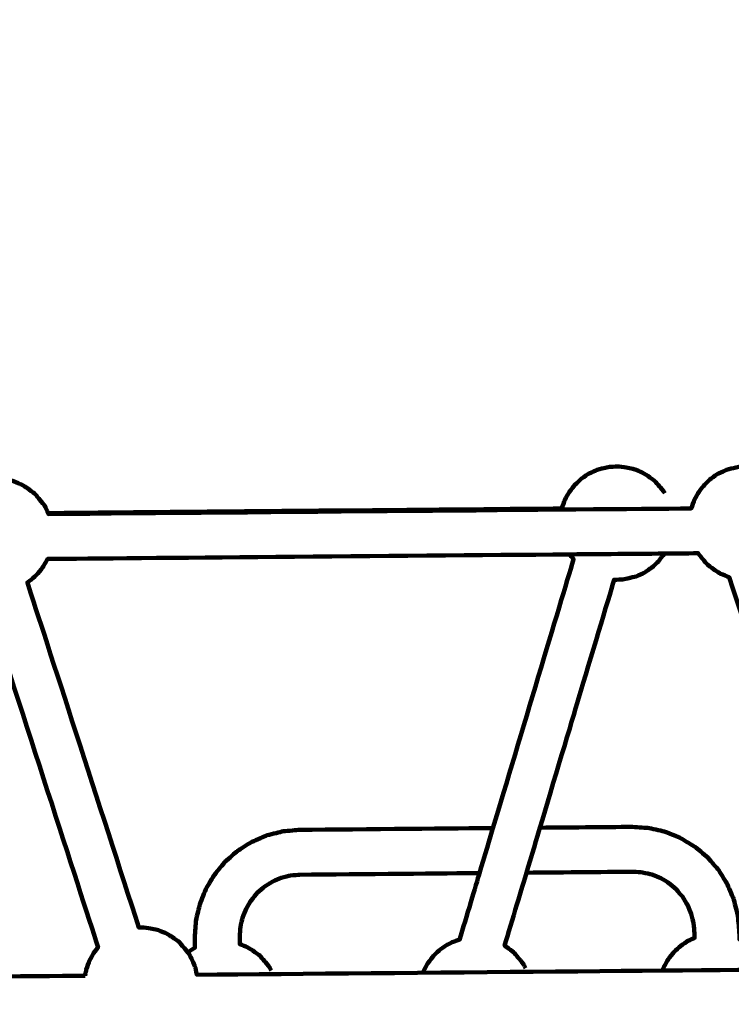
# Model space of a CAD drawing. Units: millimetres. Extents: x -9416 to 9720, y -4821 to 4821.
# Drawn here: x 721 to 975, y 1523 to 1874 of the extents above; entities that cross this region are included whole.
import ezdxf
from ezdxf.lldxf.tags import DXFTag

# ---------------------------------------------------------------- set-up
doc = ezdxf.new("R2010")
doc.units = ezdxf.units.MM
doc.header["$MEASUREMENT"] = 0
doc.layers.add('layer 1', color=7, linetype='Continuous')
tags = doc.linetypes.add('New Line1', pattern=[6, 3.9, -2.1]).pattern_tags.tags
tags[6:7] = [DXFTag(74, 4), DXFTag(75, 0), DXFTag(340, '0'), DXFTag(46, 1.0), DXFTag(50, 0.0), DXFTag(44, 0.0), DXFTag(45, 0.0)]
tags[4:5] = [DXFTag(74, 4), DXFTag(75, 0), DXFTag(340, '0'), DXFTag(46, 1.0), DXFTag(50, 0.0), DXFTag(44, 0.0), DXFTag(45, 0.0)]

# ---------------------------------------------------------------- blocks, each defined once
blk = doc.blocks.new('ИК 0151Т-7')
at = {"layer": 'layer 1', "color": 250, "linetype": 'New Line1', "lineweight": 100}
blk.add_open_spline([(745.5374, 3214.7546), (745.5374, 3214.7546), (5588.2909, 3364.9064), (5588.2909, 3364.9064), (5588.2909, 3364.9064), (5863.448, 3693.6666), (6276.7925, 3902.8141), (6739.0391, 3902.8141), (6739.0391, 3902.8141), (7001.2928, 3902.8141), (7247.8272, 3835.512), (7462.313, 3717.2376), (7462.313, 3717.2376), (7609.9893, 3635.804), (8614.2204, 3029.7471), (8666.398, 2984.9593), (8666.398, 2984.9593), (8927.9537, 2760.4467), (9111.2707, 2447.3686), (9169.8424, 2092.228), (9169.8424, 2092.228), (9415.1931, 604.5808), (9719.6213, -1392.768), (8838.9388, -2702.9935), (8838.9388, -2702.9935), (7949.3413, -4026.4818), (6193.5112, -4820.653), (4659.6253, -4820.653), (4659.6253, -4820.653), (4139.0469, -4820.653), (2816.8732, -4639.8526), (2257.6009, -4518.9085), (2257.6009, -4518.9085), (1582.1911, -4372.8486), (1076.1487, -3771.9214), (1076.1487, -3052.8018), (1076.1487, -3052.8018), (1076.1487, -2939.1433), (1154.2403, -2224.2665), (1181.4361, -2038.5564), (1181.4361, -2038.5564), (1282.0908, -1351.228), (1848.891, -815.3247), (2550.5401, -762.1336), (2550.5401, -762.1336), (1402.2011, -833.0321), (-289.3229, -1097.3122), (-1584.2926, -1226.7253), (-1584.2926, -1226.7253), (-2726.7455, -1340.8965), (-4037.0344, -1325.1759), (-5167.1582, -1325.1759), (-5167.1582, -1325.1759), (-5322.4552, -1325.1759), (-5472.2358, -1301.5745), (-5613.1109, -1257.7631), (-5613.1109, -1257.7631), (-6164.7328, -1086.2124), (-7735.1298, -488.3253), (-8463.0467, -203.3763), (-8463.0467, -203.3763), (-9021.1869, 15.1125), (-9416.4739, 558.3592), (-9416.4739, 1193.93), (-9416.4739, 1193.93), (-9416.4739, 1544.4731), (-9416.4739, 1870.7429), (-9416.4739, 2221.2864), (-9416.4739, 2221.2864), (-9416.4739, 2872.1479), (-9001.9382, 3426.1896), (-8422.4835, 3633.795), (-8422.4835, 3633.795), (-7914.7505, 3815.7038), (-5327.672, 4744.9197), (-5168.4405, 4744.9197), (-5168.4405, 4744.9197), (-4550.1603, 4744.9197), (-3908.2676, 4821.0767), (-3257.9255, 4821.0767), (-3257.9255, 4821.0767), (-2942.0576, 4821.0767), (-2436.7737, 4697.113), (-2060.9278, 4516.5568), (-2060.9278, 4516.5568), (-1462.7914, 4229.2126), (244.4762, 3481.8012), (745.5374, 3214.7546)], degree=3, knots=[0, 0, 0, 0, 0.04347826, 0.04347826, 0.04347826, 0.04347827, 0.08695652, 0.08695652, 0.08695652, 0.08695653, 0.13043478, 0.13043478, 0.13043478, 0.13043479, 0.17391304, 0.17391304, 0.17391304, 0.17391305, 0.2173913, 0.2173913, 0.2173913, 0.21739131, 0.26086957, 0.26086957, 0.26086957, 0.26086958, 0.30434783, 0.30434783, 0.30434783, 0.30434784, 0.34782609, 0.34782609, 0.34782609, 0.3478261, 0.39130435, 0.39130435, 0.39130435, 0.39130436, 0.43478261, 0.43478261, 0.43478261, 0.43478262, 0.47826087, 0.47826087, 0.47826087, 0.47826088, 0.52173913, 0.52173913, 0.52173913, 0.52173914, 0.56521739, 0.56521739, 0.56521739, 0.5652174, 0.60869565, 0.60869565, 0.60869565, 0.60869566, 0.65217391, 0.65217391, 0.65217391, 0.65217392, 0.69565217, 0.69565217, 0.69565217, 0.69565218, 0.73913043, 0.73913043, 0.73913043, 0.73913044, 0.7826087, 0.7826087, 0.7826087, 0.78260871, 0.82608696, 0.82608696, 0.82608696, 0.82608697, 0.86956522, 0.86956522, 0.86956522, 0.86956523, 0.91304348, 0.91304348, 0.91304348, 0.91304349, 1, 1, 1, 1], dxfattribs=at)
at = {"layer": 'layer 1', "color": 250, "lineweight": 100}
for points, knots in [([(-34.7161, 1702.5386), (-34.2751, 1702.5207), (-33.6136, 1702.4937), (-33.3931, 1702.4847), (-33.3931, 1702.4847), (-32.955, 1702.4244), (-32.2979, 1702.3339), (-32.0789, 1702.3038), (-32.0789, 1702.3038), (-31.6485, 1702.2012), (-31.0028, 1702.0474), (-30.7876, 1701.9962), (-30.7876, 1701.9962), (-30.7543, 1701.9848), (-30.7043, 1701.9677), (-30.6877, 1701.962), (-30.6877, 1701.962), (-30.6669, 1701.9571), (-30.6047, 1701.9423), (-30.5633, 1701.9324), (-30.5633, 1701.9324), (-30.3543, 1701.861), (-29.7275, 1701.6468), (-29.3096, 1701.504), (-29.3096, 1701.504), (-28.9062, 1701.3214), (-28.3011, 1701.0474), (-28.0994, 1700.9561), (-28.0994, 1700.9561), (-27.7137, 1700.7355), (-27.135, 1700.4046), (-26.9422, 1700.2943), (-26.9422, 1700.2943), (-26.5774, 1700.0374), (-26.0303, 1699.6522), (-25.8479, 1699.5238), (-25.8479, 1699.5238), (-25.5078, 1699.2328), (-24.9975, 1698.7964), (-24.8274, 1698.6509), (-24.8274, 1698.6509), (-24.5139, 1698.328), (-24.0437, 1697.8437), (-23.887, 1697.6822), (-23.887, 1697.6822), (-23.6034, 1697.331), (-23.178, 1696.8041), (-23.0362, 1696.6285), (-23.0362, 1696.6285), (-22.7848, 1696.251), (-22.4077, 1695.6847), (-22.2818, 1695.496), (-22.2818, 1695.496), (-22.2698, 1695.4785), (-22.2345, 1695.4255), (-22.211, 1695.3902), (-22.211, 1695.3902), (-22.104, 1695.1929), (-21.7831, 1694.6011), (-21.5691, 1694.2066), (-21.5691, 1694.2066), (-21.3908, 1693.7931), (-21.1234, 1693.1729), (-21.0342, 1692.9661), (-21.0342, 1692.9661), (-20.8932, 1692.5373), (-20.6816, 1691.894), (-20.6111, 1691.6795), (-20.6111, 1691.6795), (-20.5767, 1691.5324), (-20.5252, 1691.3118), (-20.508, 1691.2383), (-20.508, 1691.2383), (-20.4784, 1691.1118), (-20.4341, 1690.922), (-20.4193, 1690.8588), (-20.4193, 1690.8588), (46.3982, 1691.4394), (129.5182, 1692.1616), (159.8021, 1692.4248), (159.8021, 1692.4248), (160.0627, 1693.1525), (160.4536, 1694.2441), (160.584, 1694.608), (160.584, 1694.608), (161.1116, 1695.5593), (161.9031, 1696.9863), (162.167, 1697.462), (162.167, 1697.462), (162.844, 1698.3284), (163.8597, 1699.6281), (164.1982, 1700.0613), (164.1982, 1700.0613), (164.9987, 1700.8096), (166.1993, 1701.9321), (166.5996, 1702.3062), (166.5996, 1702.3062), (167.4927, 1702.9076), (168.8324, 1703.8097), (169.279, 1704.1104), (169.279, 1704.1104), (170.2304, 1704.5418), (171.6576, 1705.1889), (172.1333, 1705.4046), (172.1333, 1705.4046), (173.1065, 1705.6493), (174.5663, 1706.0164), (175.0529, 1706.1387), (175.0529, 1706.1387), (175.6421, 1706.2446), (176.5257, 1706.4034), (176.8203, 1706.4564), (176.8203, 1706.4564), (177.8842, 1706.5106), (179.4802, 1706.5921), (180.0122, 1706.6192), (180.0122, 1706.6192), (181.0179, 1706.4535), (182.5264, 1706.205), (183.0293, 1706.1221), (183.0293, 1706.1221), (183.7748, 1705.9641), (184.8931, 1705.727), (185.2658, 1705.648), (185.2658, 1705.648), (186.2306, 1705.2455), (187.6777, 1704.6418), (188.1601, 1704.4405), (188.1601, 1704.4405), (188.8453, 1704.028), (189.873, 1703.4092), (190.2155, 1703.203), (190.2155, 1703.203), (191.0564, 1702.5772), (192.3178, 1701.6386), (192.7382, 1701.3258), (192.7382, 1701.3258), (193.0014, 1701.0179), (193.7908, 1700.0941), (194.3171, 1699.4783), (194.3171, 1699.4783), (194.6437, 1699.0777), (195.6234, 1697.8758), (196.2766, 1697.0745), (196.2766, 1697.0745), (196.733, 1696.1164), (197.4175, 1694.6791), (197.6457, 1694.2), (197.6457, 1694.2), (197.7843, 1693.8459), (197.9922, 1693.3146), (198.0615, 1693.1375), (198.0615, 1693.1375), (198.1109, 1693.0112), (198.1851, 1692.8217), (198.21, 1692.7585), (198.21, 1692.7585), (273.2383, 1693.4105), (385.7804, 1694.3884), (423.2947, 1694.7144), (423.2947, 1694.7144), (423.3807, 1695.212), (423.5097, 1695.9585), (423.5527, 1696.2073), (423.5527, 1696.2073), (423.9107, 1697.2069), (424.4477, 1698.7063), (424.6267, 1699.2061), (424.6267, 1699.2061), (425.1543, 1700.1575), (425.9458, 1701.5845), (426.2097, 1702.0601), (426.2097, 1702.0601), (426.8868, 1702.9266), (427.9024, 1704.2263), (428.2409, 1704.6595), (428.2409, 1704.6595), (429.0414, 1705.4078), (430.2421, 1706.5302), (430.6423, 1706.9044), (430.6423, 1706.9044), (431.5354, 1707.5058), (432.8752, 1708.4079), (433.3217, 1708.7086), (433.3217, 1708.7086), (434.2732, 1709.14), (435.7003, 1709.7871), (436.176, 1710.0028), (436.176, 1710.0028), (437.1492, 1710.2475), (438.6091, 1710.6145), (439.0957, 1710.7369), (439.0957, 1710.7369), (439.6848, 1710.8428), (440.5684, 1711.0016), (440.863, 1711.0545), (440.863, 1711.0545), (441.927, 1711.1088), (443.5229, 1711.1902), (444.0549, 1711.2174), (444.0549, 1711.2174), (445.0606, 1711.0517), (446.5691, 1710.8031), (447.072, 1710.7203), (447.072, 1710.7203), (447.8175, 1710.5622), (448.9358, 1710.3252), (449.3086, 1710.2462), (449.3086, 1710.2462), (450.2733, 1709.8437), (451.7205, 1709.2399), (452.2028, 1709.0386), (452.2028, 1709.0386), (452.888, 1708.6261), (453.9157, 1708.0074), (454.2583, 1707.8011), (454.2583, 1707.8011), (455.0992, 1707.1754), (456.3605, 1706.2368), (456.781, 1705.9239), (456.781, 1705.9239), (457.0441, 1705.616), (457.8335, 1704.6923), (458.3598, 1704.0765), (458.3598, 1704.0765), (458.6864, 1703.6759), (459.6661, 1702.4739), (460.3193, 1701.6727), (460.3193, 1701.6727), (460.7757, 1700.7145), (461.4603, 1699.2773), (461.6884, 1698.7982), (461.6884, 1698.7982), (461.955, 1698.1169), (462.3549, 1697.0949), (462.4882, 1696.7542), (462.4882, 1696.7542), (462.5868, 1696.3154), (462.7346, 1695.6572), (462.7838, 1695.4378), (462.7838, 1695.4378), (462.8122, 1695.3113), (462.8549, 1695.1215), (462.8691, 1695.0582), (462.8691, 1695.0582), (539.8418, 1695.7271), (655.3005, 1696.7303), (693.7868, 1697.0648), (693.7868, 1697.0648), (693.9053, 1697.3958), (694.083, 1697.8922), (694.1423, 1698.0577), (694.1423, 1698.0577), (694.67, 1699.009), (695.4615, 1700.436), (695.7253, 1700.9117), (695.7253, 1700.9117), (696.4024, 1701.7781), (697.418, 1703.0778), (697.7566, 1703.5111), (697.7566, 1703.5111), (698.557, 1704.2593), (699.7577, 1705.3818), (700.1579, 1705.7559), (700.1579, 1705.7559), (701.0511, 1706.3573), (702.3908, 1707.2594), (702.8374, 1707.5601), (702.8374, 1707.5601), (703.7888, 1707.9915), (705.2159, 1708.6386), (705.6916, 1708.8543), (705.6916, 1708.8543), (706.6648, 1709.099), (708.1247, 1709.4661), (708.6113, 1709.5884), (708.6113, 1709.5884), (709.2004, 1709.6943), (710.0841, 1709.8531), (710.3786, 1709.9061), (710.3786, 1709.9061), (711.4426, 1709.9604), (713.0385, 1710.0418), (713.5705, 1710.0689), (713.5705, 1710.0689), (714.5762, 1709.9032), (716.0848, 1709.6547), (716.5876, 1709.5718), (716.5876, 1709.5718), (717.3331, 1709.4138), (718.4514, 1709.1767), (718.8242, 1709.0977), (718.8242, 1709.0977), (719.7889, 1708.6952), (721.2361, 1708.0915), (721.7185, 1707.8902), (721.7185, 1707.8902), (722.4036, 1707.4777), (723.4313, 1706.8589), (723.7739, 1706.6527), (723.7739, 1706.6527), (724.6148, 1706.0269), (725.8761, 1705.0883), (726.2966, 1704.7755), (726.2966, 1704.7755), (726.5597, 1704.4676), (727.3492, 1703.5439), (727.8755, 1702.928), (727.8755, 1702.928), (728.202, 1702.5274), (729.1818, 1701.3255), (729.8349, 1700.5242), (729.8349, 1700.5242), (730.2722, 1699.6061), (730.9282, 1698.2289), (731.1469, 1697.7698), (731.1469, 1697.7698), (731.1659, 1697.7298), (731.1945, 1697.6697), (731.2041, 1697.6497), (731.2041, 1697.6497), (731.2378, 1697.5634), (731.2885, 1697.4339), (731.3056, 1697.3908), (731.3056, 1697.3908), (807.6982, 1698.0546), (922.2866, 1699.0503), (960.4833, 1699.3822), (960.4833, 1699.3822), (960.4838, 1699.3851), (960.4846, 1699.3895), (960.4848, 1699.3909), (960.4848, 1699.3909), (960.8428, 1700.3905), (961.3798, 1701.8899), (961.5588, 1702.3897), (961.5588, 1702.3897), (962.0865, 1703.3411), (962.878, 1704.7681), (963.1418, 1705.2437), (963.1418, 1705.2437), (963.8189, 1706.1102), (964.8345, 1707.4099), (965.1731, 1707.8431), (965.1731, 1707.8431), (965.9735, 1708.5914), (967.1742, 1709.7138), (967.5744, 1710.088), (967.5744, 1710.088), (968.4676, 1710.6894), (969.8073, 1711.5915), (970.2539, 1711.8922), (970.2539, 1711.8922), (971.2053, 1712.3236), (972.6324, 1712.9707), (973.1081, 1713.1863), (973.1081, 1713.1863), (974.0813, 1713.4311), (975.5412, 1713.7981), (976.0278, 1713.9205), (976.0278, 1713.9205), (976.6169, 1714.0264), (977.5006, 1714.1852), (977.7951, 1714.2381), (977.7951, 1714.2381), (978.8591, 1714.2924), (980.455, 1714.3738), (980.987, 1714.4009), (980.987, 1714.4009), (981.9927, 1714.2353), (983.5013, 1713.9867), (984.0041, 1713.9039), (984.0041, 1713.9039), (984.7496, 1713.7458), (985.8679, 1713.5088), (986.2407, 1713.4298), (986.2407, 1713.4298), (987.2055, 1713.0273), (988.6526, 1712.4235), (989.135, 1712.2222), (989.135, 1712.2222), (989.8201, 1711.8097), (990.8478, 1711.1909), (991.1904, 1710.9847), (991.1904, 1710.9847), (992.0313, 1710.359), (993.2927, 1709.4204), (993.7131, 1709.1075), (993.7131, 1709.1075), (993.9762, 1708.7996), (994.7657, 1707.8759), (995.292, 1707.2601), (995.292, 1707.2601), (995.6185, 1706.8594), (996.5983, 1705.6575), (997.2514, 1704.8563), (997.2514, 1704.8563), (997.7078, 1703.8981), (998.3924, 1702.4608), (998.6206, 1701.9818), (998.6206, 1701.9818), (998.866, 1701.3546), (999.2341, 1700.4139), (999.3568, 1700.1003)], [0, 0, 0, 0, 0.00980392, 0.00980392, 0.00980392, 0.00980393, 0.01960784, 0.01960784, 0.01960784, 0.01960785, 0.02941176, 0.02941176, 0.02941176, 0.02941177, 0.03921569, 0.03921569, 0.03921569, 0.0392157, 0.04901961, 0.04901961, 0.04901961, 0.04901962, 0.05882353, 0.05882353, 0.05882353, 0.05882354, 0.06862745, 0.06862745, 0.06862745, 0.06862746, 0.07843137, 0.07843137, 0.07843137, 0.07843138, 0.08823529, 0.08823529, 0.08823529, 0.0882353, 0.09803922, 0.09803922, 0.09803922, 0.09803923, 0.10784314, 0.10784314, 0.10784314, 0.10784315, 0.11764706, 0.11764706, 0.11764706, 0.11764707, 0.12745098, 0.12745098, 0.12745098, 0.12745099, 0.1372549, 0.1372549, 0.1372549, 0.13725491, 0.14705882, 0.14705882, 0.14705882, 0.14705883, 0.15686275, 0.15686275, 0.15686275, 0.15686276, 0.16666667, 0.16666667, 0.16666667, 0.16666668, 0.17647059, 0.17647059, 0.17647059, 0.1764706, 0.18627451, 0.18627451, 0.18627451, 0.18627452, 0.19607843, 0.19607843, 0.19607843, 0.19607844, 0.20588235, 0.20588235, 0.20588235, 0.20588236, 0.21568627, 0.21568627, 0.21568627, 0.21568628, 0.2254902, 0.2254902, 0.2254902, 0.22549021, 0.23529412, 0.23529412, 0.23529412, 0.23529413, 0.24509804, 0.24509804, 0.24509804, 0.24509805, 0.25490196, 0.25490196, 0.25490196, 0.25490197, 0.26470588, 0.26470588, 0.26470588, 0.26470589, 0.2745098, 0.2745098, 0.2745098, 0.27450981, 0.28431373, 0.28431373, 0.28431373, 0.28431374, 0.29411765, 0.29411765, 0.29411765, 0.29411766, 0.30392157, 0.30392157, 0.30392157, 0.30392158, 0.31372549, 0.31372549, 0.31372549, 0.3137255, 0.32352941, 0.32352941, 0.32352941, 0.32352942, 0.33333333, 0.33333333, 0.33333333, 0.33333334, 0.34313725, 0.34313725, 0.34313725, 0.34313726, 0.35294118, 0.35294118, 0.35294118, 0.35294119, 0.3627451, 0.3627451, 0.3627451, 0.36274511, 0.37254902, 0.37254902, 0.37254902, 0.37254903, 0.38235294, 0.38235294, 0.38235294, 0.38235295, 0.39215686, 0.39215686, 0.39215686, 0.39215687, 0.40196078, 0.40196078, 0.40196078, 0.40196079, 0.41176471, 0.41176471, 0.41176471, 0.41176472, 0.42156863, 0.42156863, 0.42156863, 0.42156864, 0.43137255, 0.43137255, 0.43137255, 0.43137256, 0.44117647, 0.44117647, 0.44117647, 0.44117648, 0.45098039, 0.45098039, 0.45098039, 0.4509804, 0.46078431, 0.46078431, 0.46078431, 0.46078432, 0.47058824, 0.47058824, 0.47058824, 0.47058825, 0.48039216, 0.48039216, 0.48039216, 0.48039217, 0.49019608, 0.49019608, 0.49019608, 0.49019609, 0.5, 0.5, 0.5, 0.50000001, 0.50980392, 0.50980392, 0.50980392, 0.50980393, 0.51960784, 0.51960784, 0.51960784, 0.51960785, 0.52941176, 0.52941176, 0.52941176, 0.52941177, 0.53921569, 0.53921569, 0.53921569, 0.5392157, 0.54901961, 0.54901961, 0.54901961, 0.54901962, 0.55882353, 0.55882353, 0.55882353, 0.55882354, 0.56862745, 0.56862745, 0.56862745, 0.56862746, 0.57843137, 0.57843137, 0.57843137, 0.57843138, 0.58823529, 0.58823529, 0.58823529, 0.5882353, 0.59803922, 0.59803922, 0.59803922, 0.59803923, 0.60784314, 0.60784314, 0.60784314, 0.60784315, 0.61764706, 0.61764706, 0.61764706, 0.61764707, 0.62745098, 0.62745098, 0.62745098, 0.62745099, 0.6372549, 0.6372549, 0.6372549, 0.63725491, 0.64705882, 0.64705882, 0.64705882, 0.64705883, 0.65686275, 0.65686275, 0.65686275, 0.65686276, 0.66666667, 0.66666667, 0.66666667, 0.66666668, 0.67647059, 0.67647059, 0.67647059, 0.6764706, 0.68627451, 0.68627451, 0.68627451, 0.68627452, 0.69607843, 0.69607843, 0.69607843, 0.69607844, 0.70588235, 0.70588235, 0.70588235, 0.70588236, 0.71568627, 0.71568627, 0.71568627, 0.71568628, 0.7254902, 0.7254902, 0.7254902, 0.72549021, 0.73529412, 0.73529412, 0.73529412, 0.73529413, 0.74509804, 0.74509804, 0.74509804, 0.74509805, 0.75490196, 0.75490196, 0.75490196, 0.75490197, 0.76470588, 0.76470588, 0.76470588, 0.76470589, 0.7745098, 0.7745098, 0.7745098, 0.77450981, 0.78431373, 0.78431373, 0.78431373, 0.78431374, 0.79411765, 0.79411765, 0.79411765, 0.79411766, 0.80392157, 0.80392157, 0.80392157, 0.80392158, 0.81372549, 0.81372549, 0.81372549, 0.8137255, 0.82352941, 0.82352941, 0.82352941, 0.82352942, 0.83333333, 0.83333333, 0.83333333, 0.83333334, 0.84313725, 0.84313725, 0.84313725, 0.84313726, 0.85294118, 0.85294118, 0.85294118, 0.85294119, 0.8627451, 0.8627451, 0.8627451, 0.86274511, 0.87254902, 0.87254902, 0.87254902, 0.87254903, 0.88235294, 0.88235294, 0.88235294, 0.88235295, 0.89215686, 0.89215686, 0.89215686, 0.89215687, 0.90196078, 0.90196078, 0.90196078, 0.90196079, 0.91176471, 0.91176471, 0.91176471, 0.91176472, 0.92156863, 0.92156863, 0.92156863, 0.92156864, 0.93137255, 0.93137255, 0.93137255, 0.93137256, 0.94117647, 0.94117647, 0.94117647, 0.94117648, 0.95098039, 0.95098039, 0.95098039, 0.9509804, 0.96078431, 0.96078431, 0.96078431, 0.96078432, 0.97058824, 0.97058824, 0.97058824, 0.97058825, 0.98039216, 0.98039216, 0.98039216, 0.98039217, 1, 1, 1, 1]), ([(731.1469, 1697.7697), (792.2049, 1698.3003), (883.7919, 1699.0961), (914.3215, 1699.3614), (914.3215, 1699.3614), (914.3232, 1699.3712), (914.3258, 1699.386), (914.3266, 1699.3909), (914.3266, 1699.3909), (914.6846, 1700.3905), (915.2216, 1701.8899), (915.4006, 1702.3897), (915.4006, 1702.3897), (915.9283, 1703.3411), (916.7198, 1704.7681), (916.9836, 1705.2437), (916.9836, 1705.2437), (917.6607, 1706.1102), (918.6763, 1707.4099), (919.0149, 1707.8431), (919.0149, 1707.8431), (919.8153, 1708.5914), (921.016, 1709.7138), (921.4162, 1710.088), (921.4162, 1710.088), (922.3094, 1710.6894), (923.6491, 1711.5915), (924.0957, 1711.8922), (924.0957, 1711.8922), (925.0471, 1712.3236), (926.4742, 1712.9707), (926.9499, 1713.1863), (926.9499, 1713.1863), (927.9231, 1713.4311), (929.383, 1713.7981), (929.8696, 1713.9205), (929.8696, 1713.9205), (930.4587, 1714.0264), (931.3424, 1714.1852), (931.6369, 1714.2381), (931.6369, 1714.2381), (932.7009, 1714.2924), (934.2968, 1714.3738), (934.8288, 1714.4009), (934.8288, 1714.4009), (935.8345, 1714.2353), (937.3431, 1713.9867), (937.8459, 1713.9039), (937.8459, 1713.9039), (938.5914, 1713.7458), (939.7097, 1713.5088), (940.0825, 1713.4298), (940.0825, 1713.4298), (941.0472, 1713.0273), (942.4944, 1712.4235), (942.9768, 1712.2222), (942.9768, 1712.2222), (943.6619, 1711.8097), (944.6896, 1711.1909), (945.0322, 1710.9847), (945.0322, 1710.9847), (945.8731, 1710.359), (947.1344, 1709.4204), (947.5549, 1709.1075), (947.5549, 1709.1075), (947.818, 1708.7996), (948.6075, 1707.8759), (949.1338, 1707.2601), (949.1338, 1707.2601), (949.4603, 1706.8594), (950.4401, 1705.6575), (951.0932, 1704.8563)], [0, 0, 0, 0, 0.05263158, 0.05263158, 0.05263158, 0.05263159, 0.10526316, 0.10526316, 0.10526316, 0.10526317, 0.15789474, 0.15789474, 0.15789474, 0.15789475, 0.21052632, 0.21052632, 0.21052632, 0.21052633, 0.26315789, 0.26315789, 0.26315789, 0.2631579, 0.31578947, 0.31578947, 0.31578947, 0.31578948, 0.36842105, 0.36842105, 0.36842105, 0.36842106, 0.42105263, 0.42105263, 0.42105263, 0.42105264, 0.47368421, 0.47368421, 0.47368421, 0.47368422, 0.52631579, 0.52631579, 0.52631579, 0.5263158, 0.57894737, 0.57894737, 0.57894737, 0.57894738, 0.63157895, 0.63157895, 0.63157895, 0.63157896, 0.68421053, 0.68421053, 0.68421053, 0.68421054, 0.73684211, 0.73684211, 0.73684211, 0.73684212, 0.78947368, 0.78947368, 0.78947368, 0.78947369, 0.84210526, 0.84210526, 0.84210526, 0.84210527, 0.89473684, 0.89473684, 0.89473684, 0.89473685, 1, 1, 1, 1]), ([(1011.6528, 1536.3468), (1011.663, 1536.406), (1011.6784, 1536.4949), (1011.6835, 1536.5245), (1011.6835, 1536.5245), (1011.8478, 1537.4748), (1012.0941, 1538.9002), (1012.1762, 1539.3753), (1012.1762, 1539.3753), (1012.5342, 1540.3749), (1013.0712, 1541.8743), (1013.2502, 1542.3741), (1013.2502, 1542.3741), (1013.7779, 1543.3254), (1014.5694, 1544.7524), (1014.8332, 1545.2281), (1014.8332, 1545.2281), (1015.1592, 1545.6452), (1015.6481, 1546.2709), (1015.8111, 1546.4795), (1015.8111, 1546.4795), (1008.8504, 1567.8799), (987.9683, 1632.081), (974.0469, 1674.8817), (974.0469, 1674.8817), (974.0153, 1674.8884), (973.9218, 1674.9082), (973.8593, 1674.9215), (973.8593, 1674.9215), (973.377, 1675.1227), (971.9298, 1675.7265), (970.9651, 1676.129), (970.9651, 1676.129), (970.6225, 1676.3352), (969.5948, 1676.954), (968.9096, 1677.3665), (968.9096, 1677.3665), (968.4892, 1677.6794), (967.2278, 1678.618), (966.3869, 1679.2437), (966.3869, 1679.2437), (965.8606, 1679.8595), (965.0712, 1680.7832), (964.8081, 1681.0911), (964.8081, 1681.0911), (964.177, 1681.8653), (963.2305, 1683.0265), (962.915, 1683.4135), (962.915, 1683.4135), (962.8958, 1683.4371), (962.8766, 1683.4606), (962.8573, 1683.4842), (962.8573, 1683.4842), (962.8722, 1683.4661), (962.8971, 1683.4354), (962.915, 1683.4135), (962.915, 1683.4135), (958.9141, 1683.3788), (952.9128, 1683.3266), (950.9124, 1683.3092), (950.9124, 1683.3092), (939.6355, 1683.2112), (922.7202, 1683.0643), (917.0817, 1683.0153), (917.0817, 1683.0153), (855.0534, 1682.4763), (762.0109, 1681.6678), (730.9966, 1681.3983), (730.9966, 1681.3983), (730.7539, 1680.9608), (730.0266, 1679.6496), (729.5417, 1678.7755), (729.5417, 1678.7755), (729.2032, 1678.3423), (728.1875, 1677.0427), (727.5105, 1676.1763), (727.5105, 1676.1763), (727.1102, 1675.8022), (725.9096, 1674.6796), (725.1091, 1673.9312), (725.1091, 1673.9312), (724.8891, 1673.7831), (724.2289, 1673.3386), (723.7887, 1673.0421), (723.7887, 1673.0421), (730.4145, 1652.5295), (750.2917, 1590.9914), (763.5432, 1549.9661), (763.5432, 1549.9661), (764.1161, 1549.9953), (764.9755, 1550.0392), (765.2619, 1550.0538), (765.2619, 1550.0538), (766.2676, 1549.8881), (767.7762, 1549.6396), (768.279, 1549.5567), (768.279, 1549.5567), (769.0245, 1549.3987), (770.1428, 1549.1616), (770.5156, 1549.0826), (770.5156, 1549.0826), (771.4804, 1548.6801), (772.9275, 1548.0763), (773.4099, 1547.8751), (773.4099, 1547.8751), (774.095, 1547.4626), (775.1227, 1546.8438), (775.4653, 1546.6375), (775.4653, 1546.6375), (776.3062, 1546.0118), (777.5676, 1545.0732), (777.988, 1544.7603), (777.988, 1544.7603), (778.2511, 1544.4524), (779.0406, 1543.5287), (779.5669, 1542.9129), (779.5669, 1542.9129), (779.8057, 1542.6199), (780.5221, 1541.741), (780.9998, 1541.1551), (780.9998, 1541.1551), (781.0875, 1541.0474), (781.3508, 1540.7244), (781.5263, 1540.5091), (781.5263, 1540.5091), (781.9827, 1539.5509), (782.6673, 1538.1137), (782.8955, 1537.6346), (782.8955, 1537.6346), (783.1621, 1536.9533), (783.562, 1535.9313), (783.6953, 1535.5906), (783.6953, 1535.5906), (783.8758, 1534.7865), (784.1467, 1533.5803), (784.2371, 1533.1782), (784.2371, 1533.1782), (860.038, 1533.8508), (973.7391, 1534.8596), (1011.6401, 1535.1959), (1011.6401, 1535.1959), (1011.6422, 1535.3877), (1011.6486, 1535.9631), (1011.6528, 1536.3468)], [0, 0, 0, 0, 0.02702703, 0.02702703, 0.02702703, 0.02702704, 0.05405405, 0.05405405, 0.05405405, 0.05405406, 0.08108108, 0.08108108, 0.08108108, 0.08108109, 0.10810811, 0.10810811, 0.10810811, 0.10810812, 0.13513514, 0.13513514, 0.13513514, 0.13513515, 0.16216216, 0.16216216, 0.16216216, 0.16216217, 0.18918919, 0.18918919, 0.18918919, 0.1891892, 0.21621622, 0.21621622, 0.21621622, 0.21621623, 0.24324324, 0.24324324, 0.24324324, 0.24324325, 0.27027027, 0.27027027, 0.27027027, 0.27027028, 0.2972973, 0.2972973, 0.2972973, 0.29729731, 0.32432432, 0.32432432, 0.32432432, 0.32432433, 0.35135135, 0.35135135, 0.35135135, 0.35135136, 0.37837838, 0.37837838, 0.37837838, 0.37837839, 0.40540541, 0.40540541, 0.40540541, 0.40540542, 0.43243243, 0.43243243, 0.43243243, 0.43243244, 0.45945946, 0.45945946, 0.45945946, 0.45945947, 0.48648649, 0.48648649, 0.48648649, 0.4864865, 0.51351351, 0.51351351, 0.51351351, 0.51351352, 0.54054054, 0.54054054, 0.54054054, 0.54054055, 0.56756757, 0.56756757, 0.56756757, 0.56756758, 0.59459459, 0.59459459, 0.59459459, 0.5945946, 0.62162162, 0.62162162, 0.62162162, 0.62162163, 0.64864865, 0.64864865, 0.64864865, 0.64864866, 0.67567568, 0.67567568, 0.67567568, 0.67567569, 0.7027027, 0.7027027, 0.7027027, 0.70270271, 0.72972973, 0.72972973, 0.72972973, 0.72972974, 0.75675676, 0.75675676, 0.75675676, 0.75675677, 0.78378378, 0.78378378, 0.78378378, 0.78378379, 0.81081081, 0.81081081, 0.81081081, 0.81081082, 0.83783784, 0.83783784, 0.83783784, 0.83783785, 0.86486486, 0.86486486, 0.86486486, 0.86486487, 0.89189189, 0.89189189, 0.89189189, 0.8918919, 0.91891892, 0.91891892, 0.91891892, 0.91891893, 0.94594595, 0.94594595, 0.94594595, 0.94594596, 1, 1, 1, 1]), ([(864.7662, 1533.8927), (864.8401, 1534.0989), (864.9508, 1534.4082), (864.9878, 1534.5113), (864.9878, 1534.5113), (865.12, 1534.7498), (865.3185, 1535.1075), (865.3846, 1535.2268), (865.3846, 1535.2268), (865.78, 1535.9396), (866.3731, 1537.0089), (866.5708, 1537.3653), (866.5708, 1537.3653), (867.2479, 1538.2318), (868.2635, 1539.5314), (868.602, 1539.9647), (868.602, 1539.9647), (869.4025, 1540.713), (870.6032, 1541.8354), (871.0034, 1542.2095), (871.0034, 1542.2095), (871.8965, 1542.8109), (873.2363, 1543.713), (873.6828, 1544.0137), (873.6828, 1544.0137), (874.6342, 1544.4451), (876.0614, 1545.0922), (876.5371, 1545.3079), (876.5371, 1545.3079), (876.985, 1545.4206), (877.6568, 1545.5895), (877.8812, 1545.6459), (877.8812, 1545.6459), (880.2541, 1553.5663), (883.8135, 1565.447), (885, 1569.4072), (885, 1569.4072), (886.6022, 1574.755), (889.0055, 1582.7768), (889.8066, 1585.4507), (889.8066, 1585.4507), (899.3748, 1617.3875), (913.7271, 1665.2929), (918.5112, 1681.2613), (918.5112, 1681.2613), (918.0346, 1681.846), (917.3197, 1682.7229), (917.0814, 1683.0153)], [0, 0, 0, 0, 0.07692308, 0.07692308, 0.07692308, 0.07692309, 0.15384615, 0.15384615, 0.15384615, 0.15384616, 0.23076923, 0.23076923, 0.23076923, 0.23076924, 0.30769231, 0.30769231, 0.30769231, 0.30769232, 0.38461538, 0.38461538, 0.38461538, 0.38461539, 0.46153846, 0.46153846, 0.46153846, 0.46153847, 0.53846154, 0.53846154, 0.53846154, 0.53846155, 0.61538462, 0.61538462, 0.61538462, 0.61538463, 0.69230769, 0.69230769, 0.69230769, 0.6923077, 0.76923077, 0.76923077, 0.76923077, 0.76923078, 0.84615385, 0.84615385, 0.84615385, 0.84615386, 1, 1, 1, 1]), ([(901.3625, 1535.5457), (901.2488, 1535.7844), (900.9078, 1536.5005), (900.6804, 1536.9779), (900.6804, 1536.9779), (900.0272, 1537.7791), (899.0475, 1538.981), (898.7209, 1539.3817), (898.7209, 1539.3817), (898.1946, 1539.9975), (897.4052, 1540.9212), (897.1421, 1541.2291), (897.1421, 1541.2291), (896.7216, 1541.5419), (895.4603, 1542.4805), (894.6194, 1543.1063), (894.6194, 1543.1063), (894.5049, 1543.1752), (894.1616, 1543.3819), (893.9328, 1543.5197), (893.9328, 1543.5197), (896.5318, 1552.1982), (900.4304, 1565.2161), (901.7299, 1569.5554), (901.7299, 1569.5554), (903.3315, 1574.9033), (905.7338, 1582.9252), (906.5346, 1585.5991), (906.5346, 1585.5991), (911.1301, 1600.9442), (918.0234, 1623.9618), (920.3211, 1631.6343), (920.3211, 1631.6343), (924.5499, 1645.7405), (930.8931, 1666.8999), (933.0075, 1673.953), (933.0075, 1673.953), (933.0075, 1673.953), (932.9792, 1673.9515), (932.9792, 1673.9515), (932.9792, 1673.9515), (932.9912, 1673.952), (933.0026, 1673.9527), (933.0078, 1673.953), (933.0078, 1673.953), (934.0541, 1674.0063), (935.6235, 1674.0864), (936.1467, 1674.1131), (936.1467, 1674.1131), (936.7359, 1674.219), (937.6197, 1674.3778), (937.9143, 1674.4307), (937.9143, 1674.4307), (938.8874, 1674.6755), (940.3471, 1675.0427), (940.8337, 1675.1651), (940.8337, 1675.1651), (941.7851, 1675.5964), (943.2122, 1676.2434), (943.688, 1676.4591), (943.688, 1676.4591), (944.5811, 1677.0605), (945.9208, 1677.9626), (946.3674, 1678.2633), (946.3674, 1678.2633), (947.1679, 1679.0116), (948.3685, 1680.1342), (948.7688, 1680.5084), (948.7688, 1680.5084), (949.4458, 1681.3747), (950.4615, 1682.6743), (950.8, 1683.1075), (950.8, 1683.1075), (950.8373, 1683.1747), (950.8933, 1683.2756), (950.9119, 1683.3092)], [0, 0, 0, 0, 0.05, 0.05, 0.05, 0.05000001, 0.1, 0.1, 0.1, 0.10000001, 0.15, 0.15, 0.15, 0.15000001, 0.2, 0.2, 0.2, 0.20000001, 0.25, 0.25, 0.25, 0.25000001, 0.3, 0.3, 0.3, 0.30000001, 0.35, 0.35, 0.35, 0.35000001, 0.4, 0.4, 0.4, 0.40000001, 0.45, 0.45, 0.45, 0.45000001, 0.5, 0.5, 0.5, 0.50000001, 0.55, 0.55, 0.55, 0.55000001, 0.6, 0.6, 0.6, 0.60000001, 0.65, 0.65, 0.65, 0.65000001, 0.7, 0.7, 0.7, 0.70000001, 0.75, 0.75, 0.75, 0.75000001, 0.8, 0.8, 0.8, 0.80000001, 0.85, 0.85, 0.85, 0.85000001, 0.9, 0.9, 0.9, 0.90000001, 1, 1, 1, 1]), ([(744.3762, 1532.8245), (744.4711, 1533.3736), (744.5654, 1533.9196), (744.6061, 1534.1549), (744.6061, 1534.1549), (744.6573, 1534.4512), (744.7341, 1534.8956), (744.7597, 1535.0438), (744.7597, 1535.0438), (745.1177, 1536.0434), (745.6547, 1537.5428), (745.8337, 1538.0426), (745.8337, 1538.0426), (746.3614, 1538.9939), (747.1529, 1540.4209), (747.4167, 1540.8966), (747.4167, 1540.8966), (747.9472, 1541.5754), (748.7429, 1542.5936), (749.0081, 1542.933), (749.0081, 1542.933), (742.1522, 1564.1586), (721.5846, 1627.8352), (707.8729, 1670.2863), (707.8729, 1670.2863), (707.6342, 1670.3368), (706.9194, 1670.4884), (706.4428, 1670.5894), (706.4428, 1670.5894), (705.9605, 1670.7907), (704.5133, 1671.3944), (703.5486, 1671.7969), (703.5486, 1671.7969), (703.206, 1672.0032), (702.1783, 1672.622), (701.4931, 1673.0345), (701.4931, 1673.0345), (701.0727, 1673.3474), (699.8113, 1674.286), (698.9704, 1674.9117), (698.9704, 1674.9117), (698.4441, 1675.5275), (697.6547, 1676.4512), (697.3916, 1676.7591), (697.3916, 1676.7591), (696.7384, 1677.5604), (695.7587, 1678.7623), (695.4321, 1679.1629), (695.4321, 1679.1629), (695.2798, 1679.4826), (694.8229, 1680.4419), (694.5183, 1681.0813), (694.5183, 1681.0813), (691.217, 1681.0526), (686.2651, 1681.0096), (684.6145, 1680.9953), (684.6145, 1680.9953), (672.593, 1680.8908), (654.5607, 1680.7341), (648.55, 1680.6819), (648.55, 1680.6819), (585.478, 1680.1338), (490.8699, 1679.3117), (459.3337, 1679.0377), (459.3337, 1679.0377), (459.1101, 1678.7519), (458.4409, 1677.8957), (457.9948, 1677.3248), (457.9948, 1677.3248), (457.5946, 1676.9506), (456.3939, 1675.828), (455.5935, 1675.0797), (455.5935, 1675.0797), (455.5767, 1675.0684), (455.5265, 1675.0346), (455.4929, 1675.0119), (455.4929, 1675.0119), (462.1129, 1654.3722), (481.973, 1592.4538), (495.2132, 1551.1746), (495.2132, 1551.1746), (495.3909, 1551.1836), (495.6573, 1551.1972), (495.7461, 1551.2017), (495.7461, 1551.2017), (496.7518, 1551.036), (498.2603, 1550.7875), (498.7632, 1550.7047), (498.7632, 1550.7047), (499.5087, 1550.5466), (500.627, 1550.3096), (500.9997, 1550.2305), (500.9997, 1550.2305), (501.9645, 1549.828), (503.4116, 1549.2243), (503.894, 1549.023), (503.894, 1549.023), (504.5791, 1548.6105), (505.6069, 1547.9917), (505.9494, 1547.7855), (505.9494, 1547.7855), (506.7903, 1547.1597), (508.0517, 1546.2211), (508.4721, 1545.9083), (508.4721, 1545.9083), (508.7353, 1545.6004), (509.5247, 1544.6767), (510.051, 1544.0609), (510.051, 1544.0609), (510.3776, 1543.6602), (511.3573, 1542.4583), (512.0105, 1541.6571), (512.0105, 1541.6571), (512.4668, 1540.6989), (513.1514, 1539.2616), (513.3796, 1538.7825), (513.3796, 1538.7825), (513.5568, 1538.3297), (513.8226, 1537.6504), (513.9112, 1537.4239), (513.9112, 1537.4239), (514.0006, 1537.1955), (514.1347, 1536.8528), (514.1794, 1536.7386), (514.1794, 1536.7386), (514.4074, 1535.7231), (514.7495, 1534.1997), (514.8635, 1533.692), (514.8635, 1533.692), (514.879, 1532.7242), (514.9022, 1531.2725), (514.91, 1530.7886), (514.91, 1530.7886), (591.3988, 1531.4672), (706.1317, 1532.4852), (744.3762, 1532.8245)], [0, 0, 0, 0, 0.02857143, 0.02857143, 0.02857143, 0.02857144, 0.05714286, 0.05714286, 0.05714286, 0.05714287, 0.08571429, 0.08571429, 0.08571429, 0.0857143, 0.11428571, 0.11428571, 0.11428571, 0.11428572, 0.14285714, 0.14285714, 0.14285714, 0.14285715, 0.17142857, 0.17142857, 0.17142857, 0.17142858, 0.2, 0.2, 0.2, 0.20000001, 0.22857143, 0.22857143, 0.22857143, 0.22857144, 0.25714286, 0.25714286, 0.25714286, 0.25714287, 0.28571429, 0.28571429, 0.28571429, 0.2857143, 0.31428571, 0.31428571, 0.31428571, 0.31428572, 0.34285714, 0.34285714, 0.34285714, 0.34285715, 0.37142857, 0.37142857, 0.37142857, 0.37142858, 0.4, 0.4, 0.4, 0.40000001, 0.42857143, 0.42857143, 0.42857143, 0.42857144, 0.45714286, 0.45714286, 0.45714286, 0.45714287, 0.48571429, 0.48571429, 0.48571429, 0.4857143, 0.51428571, 0.51428571, 0.51428571, 0.51428572, 0.54285714, 0.54285714, 0.54285714, 0.54285715, 0.57142857, 0.57142857, 0.57142857, 0.57142858, 0.6, 0.6, 0.6, 0.60000001, 0.62857143, 0.62857143, 0.62857143, 0.62857144, 0.65714286, 0.65714286, 0.65714286, 0.65714287, 0.68571429, 0.68571429, 0.68571429, 0.6857143, 0.71428571, 0.71428571, 0.71428571, 0.71428572, 0.74285714, 0.74285714, 0.74285714, 0.74285715, 0.77142857, 0.77142857, 0.77142857, 0.77142858, 0.8, 0.8, 0.8, 0.80000001, 0.82857143, 0.82857143, 0.82857143, 0.82857144, 0.85714286, 0.85714286, 0.85714286, 0.85714287, 0.88571429, 0.88571429, 0.88571429, 0.8857143, 0.91428571, 0.91428571, 0.91428571, 0.91428572, 0.94285714, 0.94285714, 0.94285714, 0.94285715, 1, 1, 1, 1]), ([(781.0001, 1541.1553), (781.7625, 1541.6686), (782.9061, 1542.4387), (783.2873, 1542.6954), (783.2873, 1542.6954), (783.3677, 1542.7319), (783.4882, 1542.7865), (783.5286, 1542.8048), (783.5286, 1542.8048), (783.5173, 1544.0375), (783.5005, 1545.8866), (783.4948, 1546.503), (783.4948, 1546.503), (783.6304, 1548.4796), (783.8338, 1551.4444), (783.9016, 1552.4327), (783.9016, 1552.4327), (784.3418, 1554.363), (785.002, 1557.2585), (785.2221, 1558.2237), (785.2221, 1558.2237), (785.9558, 1560.0609), (787.0562, 1562.8166), (787.4231, 1563.7352), (787.4231, 1563.7352), (788.4323, 1565.4337), (789.9461, 1567.9814), (790.4507, 1568.8306), (790.4507, 1568.8306), (791.7106, 1570.3484), (793.6005, 1572.625), (794.2304, 1573.3839), (794.2304, 1573.3839), (795.7097, 1574.6837), (797.9286, 1576.6336), (798.6682, 1577.2835), (798.6682, 1577.2835), (798.6811, 1577.2917), (798.7004, 1577.3039), (798.7068, 1577.3079), (798.7068, 1577.3079), (798.7215, 1577.3208), (798.7654, 1577.3594), (798.7946, 1577.3851), (798.7946, 1577.3851), (799.6286, 1577.9118), (802.1304, 1579.492), (803.7983, 1580.5455), (803.7983, 1580.5455), (805.6089, 1581.3222), (808.3247, 1582.4872), (809.2299, 1582.8756), (809.2299, 1582.8756), (811.1384, 1583.3567), (814.0011, 1584.0784), (814.9553, 1584.3189), (814.9553, 1584.3189), (816.9146, 1584.4921), (819.8536, 1584.7519), (820.8332, 1584.8384), (820.8332, 1584.8384), (843.8245, 1585.0425), (878.3114, 1585.3486), (889.807, 1585.4507)], [0, 0, 0, 0, 0.05882353, 0.05882353, 0.05882353, 0.05882354, 0.11764706, 0.11764706, 0.11764706, 0.11764707, 0.17647059, 0.17647059, 0.17647059, 0.1764706, 0.23529412, 0.23529412, 0.23529412, 0.23529413, 0.29411765, 0.29411765, 0.29411765, 0.29411766, 0.35294118, 0.35294118, 0.35294118, 0.35294119, 0.41176471, 0.41176471, 0.41176471, 0.41176472, 0.47058824, 0.47058824, 0.47058824, 0.47058825, 0.52941176, 0.52941176, 0.52941176, 0.52941177, 0.58823529, 0.58823529, 0.58823529, 0.5882353, 0.64705882, 0.64705882, 0.64705882, 0.64705883, 0.70588235, 0.70588235, 0.70588235, 0.70588236, 0.76470588, 0.76470588, 0.76470588, 0.76470589, 0.82352941, 0.82352941, 0.82352941, 0.82352942, 0.88235294, 0.88235294, 0.88235294, 0.88235295, 1, 1, 1, 1]), ([(906.535, 1585.5991), (917.5572, 1585.697), (934.0906, 1585.8437), (939.6018, 1585.8926), (939.6018, 1585.8926), (941.565, 1585.7539), (944.5098, 1585.5458), (945.4914, 1585.4764), (945.4914, 1585.4764), (947.4085, 1585.0295), (950.2841, 1584.3592), (951.2426, 1584.1358), (951.2426, 1584.1358), (953.0671, 1583.3914), (955.8038, 1582.2749), (956.716, 1581.9027), (956.716, 1581.9027), (958.403, 1580.8791), (960.9334, 1579.3437), (961.7768, 1578.8319), (961.7768, 1578.8319), (961.7997, 1578.8125), (961.8339, 1578.7835), (961.8453, 1578.7738), (961.8453, 1578.7738), (961.8553, 1578.7678), (961.8851, 1578.7497), (961.905, 1578.7376), (961.905, 1578.7376), (962.6565, 1578.1009), (964.9109, 1576.1906), (966.4138, 1574.9171), (966.4138, 1574.9171), (967.7011, 1573.4218), (969.6322, 1571.1789), (970.2758, 1570.4312), (970.2758, 1570.4312), (971.316, 1568.7511), (972.8763, 1566.231), (973.3965, 1565.3909), (973.3965, 1565.3909), (974.1636, 1563.567), (975.3144, 1560.8312), (975.698, 1559.9193), (975.698, 1559.9193), (976.1735, 1557.9968), (976.8867, 1555.1131), (977.1245, 1554.1519), (977.1245, 1554.1519), (977.2964, 1552.1783), (977.5542, 1549.2178), (977.6401, 1548.231), (977.6401, 1548.231), (977.6476, 1547.4169), (977.6588, 1546.1956), (977.6625, 1545.7885), (977.6625, 1545.7885), (977.8439, 1545.7129), (978.1158, 1545.5994), (978.2065, 1545.5616), (978.2065, 1545.5616), (978.8916, 1545.1491), (979.9194, 1544.5303), (980.2619, 1544.324), (980.2619, 1544.324), (981.1028, 1543.6983), (982.3642, 1542.7597), (982.7846, 1542.4468), (982.7846, 1542.4468), (983.0478, 1542.1389), (983.8372, 1541.2152), (984.3635, 1540.5994), (984.3635, 1540.5994), (984.6901, 1540.1988), (985.6698, 1538.9969), (986.323, 1538.1956), (986.323, 1538.1956), (986.6227, 1537.5663), (987.0724, 1536.6222), (987.2223, 1536.3075)], [0, 0, 0, 0, 0.04761905, 0.04761905, 0.04761905, 0.04761906, 0.0952381, 0.0952381, 0.0952381, 0.09523811, 0.14285714, 0.14285714, 0.14285714, 0.14285715, 0.19047619, 0.19047619, 0.19047619, 0.1904762, 0.23809524, 0.23809524, 0.23809524, 0.23809525, 0.28571429, 0.28571429, 0.28571429, 0.2857143, 0.33333333, 0.33333333, 0.33333333, 0.33333334, 0.38095238, 0.38095238, 0.38095238, 0.38095239, 0.42857143, 0.42857143, 0.42857143, 0.42857144, 0.47619048, 0.47619048, 0.47619048, 0.47619049, 0.52380952, 0.52380952, 0.52380952, 0.52380953, 0.57142857, 0.57142857, 0.57142857, 0.57142858, 0.61904762, 0.61904762, 0.61904762, 0.61904763, 0.66666667, 0.66666667, 0.66666667, 0.66666668, 0.71428571, 0.71428571, 0.71428571, 0.71428572, 0.76190476, 0.76190476, 0.76190476, 0.76190477, 0.80952381, 0.80952381, 0.80952381, 0.80952382, 0.85714286, 0.85714286, 0.85714286, 0.85714287, 0.9047619, 0.9047619, 0.9047619, 0.90476191, 1, 1, 1, 1]), ([(810.7221, 1534.7415), (810.6493, 1534.8945), (810.4306, 1535.3535), (810.2849, 1535.6595), (810.2849, 1535.6595), (809.6317, 1536.4608), (808.652, 1537.6627), (808.3254, 1538.0633), (808.3254, 1538.0633), (807.7991, 1538.6791), (807.0097, 1539.6028), (806.7465, 1539.9107), (806.7465, 1539.9107), (806.3261, 1540.2236), (805.0647, 1541.1622), (804.2238, 1541.7879), (804.2238, 1541.7879), (803.8813, 1541.9942), (802.8536, 1542.6129), (802.1684, 1543.0255), (802.1684, 1543.0255), (801.7253, 1543.2104), (800.3958, 1543.765), (799.509, 1544.135), (799.509, 1544.135), (799.5013, 1544.9733), (799.4899, 1546.2308), (799.4861, 1546.65), (799.4861, 1546.65), (799.5653, 1547.8043), (799.6842, 1549.5357), (799.7238, 1550.1129), (799.7238, 1550.1129), (799.9808, 1551.2405), (800.3663, 1552.9321), (800.4948, 1553.4959), (800.4948, 1553.4959), (800.9234, 1554.5688), (801.5662, 1556.178), (801.7805, 1556.7144), (801.7805, 1556.7144), (802.3698, 1557.7062), (803.2539, 1559.1939), (803.5486, 1559.6898), (803.5486, 1559.6898), (804.2841, 1560.576), (805.3874, 1561.9054), (805.7555, 1562.3489), (805.7555, 1562.3489), (806.5901, 1563.0822), (807.8419, 1564.1818), (808.26, 1564.549), (808.26, 1564.549), (808.7365, 1564.8499), (810.1653, 1565.7521), (811.1179, 1566.3536), (811.1179, 1566.3536), (812.1662, 1566.8035), (813.7387, 1567.4783), (814.2629, 1567.7032), (814.2629, 1567.7032), (815.3679, 1567.9815), (817.0254, 1568.399), (817.5778, 1568.5382), (817.5778, 1568.5382), (818.7124, 1568.6384), (820.4142, 1568.7889), (820.9814, 1568.8393), (820.9814, 1568.8393), (842.321, 1569.0288), (874.3303, 1569.3125), (885.0001, 1569.4071)], [0, 0, 0, 0, 0.05263158, 0.05263158, 0.05263158, 0.05263159, 0.10526316, 0.10526316, 0.10526316, 0.10526317, 0.15789474, 0.15789474, 0.15789474, 0.15789475, 0.21052632, 0.21052632, 0.21052632, 0.21052633, 0.26315789, 0.26315789, 0.26315789, 0.2631579, 0.31578947, 0.31578947, 0.31578947, 0.31578948, 0.36842105, 0.36842105, 0.36842105, 0.36842106, 0.42105263, 0.42105263, 0.42105263, 0.42105264, 0.47368421, 0.47368421, 0.47368421, 0.47368422, 0.52631579, 0.52631579, 0.52631579, 0.5263158, 0.57894737, 0.57894737, 0.57894737, 0.57894738, 0.63157895, 0.63157895, 0.63157895, 0.63157896, 0.68421053, 0.68421053, 0.68421053, 0.68421054, 0.73684211, 0.73684211, 0.73684211, 0.73684212, 0.78947368, 0.78947368, 0.78947368, 0.78947369, 0.84210526, 0.84210526, 0.84210526, 0.84210527, 0.89473684, 0.89473684, 0.89473684, 0.89473685, 1, 1, 1, 1]), ([(901.7301, 1569.5554), (914.4036, 1569.6677), (933.4139, 1569.8362), (939.7507, 1569.8924), (939.7507, 1569.8924), (940.887, 1569.8125), (942.5915, 1569.6926), (943.1596, 1569.6527), (943.1596, 1569.6527), (944.2693, 1569.3939), (945.9337, 1569.0057), (946.4885, 1568.8763), (946.4885, 1568.8763), (947.5446, 1568.4452), (949.1288, 1567.7986), (949.6573, 1567.5829), (949.6573, 1567.5829), (950.6143, 1567.0023), (952.0494, 1566.1317), (952.5279, 1565.8412), (952.5279, 1565.8412), (952.9555, 1565.4791), (954.238, 1564.3928), (955.093, 1563.6685), (955.093, 1563.6685), (955.8448, 1562.7952), (956.9725, 1561.4853), (957.3484, 1561.0487), (957.3484, 1561.0487), (957.9556, 1560.0675), (958.8665, 1558.5957), (959.1701, 1558.1051), (959.1701, 1558.1051), (959.6181, 1557.0399), (960.2901, 1555.4423), (960.5141, 1554.9097), (960.5141, 1554.9097), (960.7918, 1553.7869), (961.2083, 1552.1027), (961.3471, 1551.5413), (961.3471, 1551.5413), (961.4476, 1550.3887), (961.5984, 1548.6597), (961.6486, 1548.0833), (961.6486, 1548.0833), (961.6541, 1547.4863), (961.6623, 1546.5909), (961.665, 1546.2924), (961.665, 1546.2924), (961.275, 1546.1155), (960.1052, 1545.5851), (959.3254, 1545.2315), (959.3254, 1545.2315), (958.8788, 1544.9308), (957.5391, 1544.0287), (956.646, 1543.4273), (956.646, 1543.4273), (956.2457, 1543.0532), (955.0451, 1541.9307), (954.2446, 1541.1824), (954.2446, 1541.1824), (953.9061, 1540.7492), (952.8904, 1539.4495), (952.2133, 1538.5831), (952.2133, 1538.5831), (951.9731, 1538.1499), (951.2523, 1536.8504), (950.7718, 1535.9841), (950.7718, 1535.9841), (950.7482, 1535.9416), (950.6775, 1535.8141), (950.6303, 1535.7291), (950.6303, 1535.7291), (950.566, 1535.5494), (950.373, 1535.0105), (950.2443, 1534.6512)], [0, 0, 0, 0, 0.05, 0.05, 0.05, 0.05000001, 0.1, 0.1, 0.1, 0.10000001, 0.15, 0.15, 0.15, 0.15000001, 0.2, 0.2, 0.2, 0.20000001, 0.25, 0.25, 0.25, 0.25000001, 0.3, 0.3, 0.3, 0.30000001, 0.35, 0.35, 0.35, 0.35000001, 0.4, 0.4, 0.4, 0.40000001, 0.45, 0.45, 0.45, 0.45000001, 0.5, 0.5, 0.5, 0.50000001, 0.55, 0.55, 0.55, 0.55000001, 0.6, 0.6, 0.6, 0.60000001, 0.65, 0.65, 0.65, 0.65000001, 0.7, 0.7, 0.7, 0.70000001, 0.75, 0.75, 0.75, 0.75000001, 0.8, 0.8, 0.8, 0.80000001, 0.85, 0.85, 0.85, 0.85000001, 0.9, 0.9, 0.9, 0.90000001, 1, 1, 1, 1])]:
    blk.add_open_spline(points, degree=3, knots=knots, dxfattribs=at)
blk.add_open_spline([(891.0885, 1534.127), (891.0886, 1534.1271), (891.0885, 1534.127), (891.0885, 1534.127)], degree=3, dxfattribs=at)

msp = doc.modelspace()

# ---------------------------------------------------------------- block references
msp.add_blockref('ИК 0151Т-7', (0, 0))

doc.saveas('drawing.dxf')
